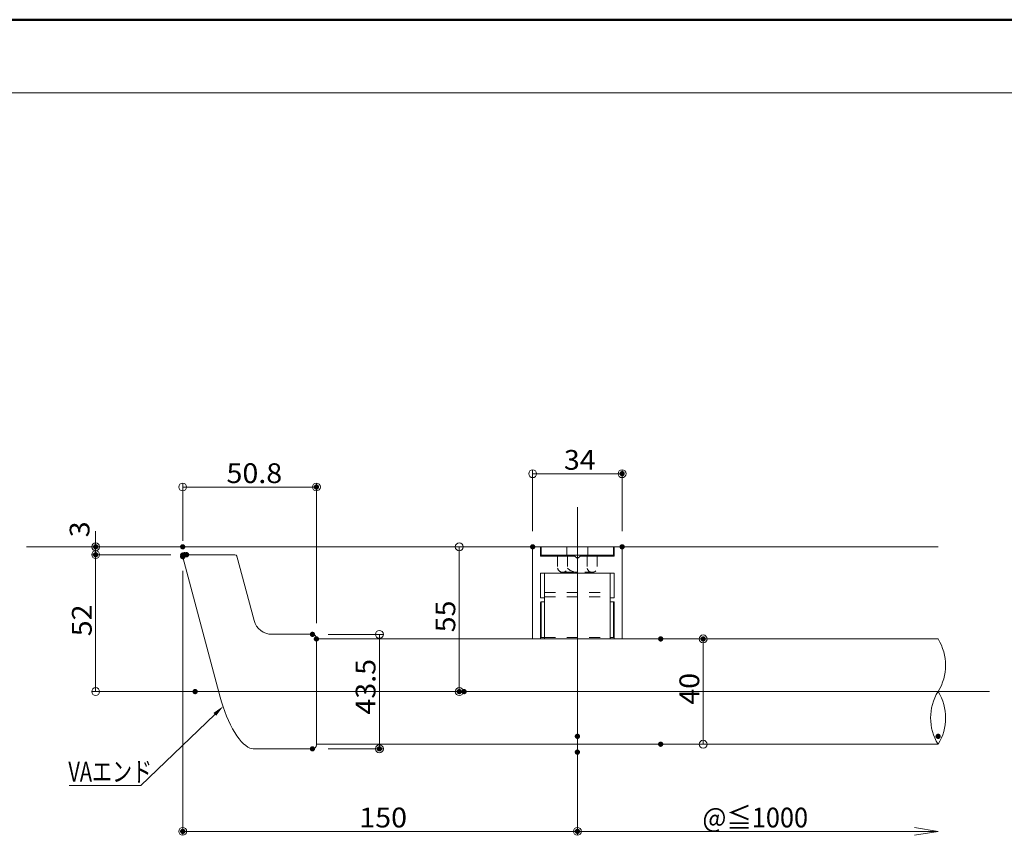
# Model space of a CAD drawing. Units: millimetres. Extents: x -600 to 606, y -416 to 415.
# Drawn here: x 7 to 381, y 106 to 415 of the extents above; entities that cross this region are included whole.
import ezdxf

# ---------------------------------------------------------------- set-up
doc = ezdxf.new("R2010")
doc.units = ezdxf.units.MM
doc.header["$LTSCALE"] = 5
doc.linetypes.add('JWW_DASHED1', pattern=[1.693333, 0.846667, -0.846667])
for name, color, linetype in [('02壁', 7, 'Continuous'), ('04製品断面', 7, 'Continuous'), ('05製品投影', 7, 'Continuous'), ('08文字', 7, 'Continuous'), ('09寸法A', 7, 'Continuous'), ('1', 7, 'Continuous'), ('2', 7, 'Continuous'), ('center', 7, 'Continuous'), ('sunpou', 7, 'Continuous'), ('zumenwaku', 7, 'Continuous')]:
    doc.layers.add(name, color=color, linetype=linetype)
doc.styles.add('ＭＳ ゴシック', font='txt', dxfattribs={"height": 1})

# ---------------------------------------------------------------- blocks, each defined once
blk = doc.blocks.new('_ORIGIN_0-A_')
at = {"layer": '09寸法A', "color": 1, "linetype": 'Continuous', "lineweight": 5}
blk.add_line((0, 0), (-1, 0), dxfattribs=at)
blk.add_circle((0, 0), 0.5, dxfattribs=at)
blk = doc.blocks.new('_ORIGIN_1-0_')
at = {"layer": '08文字', "color": 1, "linetype": 'Continuous', "lineweight": 5}
blk.add_line((0, 0), (-1, 0), dxfattribs=at)
blk.add_circle((0, 0), 0.5, dxfattribs=at)
blk = doc.blocks.new('_OPEN_0-A_')
at = {"layer": '09寸法A', "color": 1, "linetype": 'Continuous', "lineweight": 5}
for p, q in [((-1, 0.167), (0, 0)), ((0, 0), (-1, -0.167)), ((0, 0), (-1, 0))]:
    blk.add_line(p, q, dxfattribs=at)
blk = doc.blocks.new('_ORIGIN_0-C_')
at = {"layer": 'sunpou', "color": 1, "linetype": 'Continuous', "lineweight": 5}
blk.add_line((0, 0), (-1, 0), dxfattribs=at)
blk.add_circle((0, 0), 0.5, dxfattribs=at)
blk = doc.blocks.new('MLeader13_1-0_')
at = {"layer": '08文字', "color": 1, "linetype": 'Continuous', "lineweight": 5}
for p, q in [((16.254, 30.319), (10.645, 24.918)), ((10.445, 24.918), (5.174, 24.918)), ((10.645, 24.918), (10.445, 24.918))]:
    blk.add_line(p, q, dxfattribs=at)
at = {"layer": '08文字', "color": 11, "linetype": 'Continuous', "lineweight": 0}
blk.add_solid([(16.15, 30.427), (16.903, 30.943), (16.358, 30.211)], dxfattribs=at)
at = {"layer": '08文字', "color": 2, "linetype": 'Continuous', "lineweight": 5, "style": 'ＭＳ ゴシック', "width": 0.74375}
blk.add_text('VAエンド', height=1.5, dxfattribs=at).set_placement((5.124, 25.218))

msp = doc.modelspace()

# ---------------------------------------------------------------- linework, layer by layer
at = {"layer": '02壁', "color": 8, "linetype": 'Continuous', "lineweight": 5}
msp.add_line((9.72, 215.26), (356.18, 215.26), dxfattribs=at)
at = {"layer": '04製品断面', "color": 3, "linetype": 'Continuous', "lineweight": 5}
for p, q in [((202.08, 215.26), (205.08, 215.26)), ((202.08, 180.46), (202.08, 215.26)), ((205.08, 211.76), (205.08, 215.26)), ((205.33, 215.26), (205.33, 212.06)), ((205.33, 215.26), (232.83, 215.26)), ((232.83, 215.26), (232.83, 212.06)), ((233.08, 211.76), (233.08, 215.26)), ((233.08, 215.26), (236.08, 215.26)), ((236.08, 215.26), (236.08, 180.46)), ((205.08, 211.76), (218.08, 211.76)), ((205.33, 212.06), (232.83, 212.06)), ((219.08, 210.76), (218.08, 211.76)), ((219.08, 210.76), (220.08, 211.76)), ((220.08, 211.76), (233.08, 211.76)), ((205.08, 196.06), (205.08, 205.26)), ((233.08, 205.26), (205.08, 205.26)), ((206.58, 180.26), (206.58, 205.26)), ((206.58, 205.26), (231.58, 205.26)), ((231.58, 180.26), (231.58, 205.26)), ((233.08, 196.06), (233.08, 205.26)), ((206.58, 195.86), (205.28, 195.86)), ((231.58, 195.86), (232.88, 195.86)), ((205.08, 180.46), (205.08, 194.16)), ((206.58, 194.36), (205.28, 194.36)), ((205.33, 194.36), (205.33, 180.76)), ((231.58, 194.36), (232.88, 194.36)), ((232.83, 180.76), (232.83, 194.36)), ((233.08, 180.46), (233.08, 194.16)), ((202.28, 180.26), (204.88, 180.26)), ((205.33, 180.76), (206.58, 180.76)), ((231.58, 180.76), (232.83, 180.76)), ((233.28, 180.26), (235.88, 180.26))]:
    msp.add_line(p, q, dxfattribs=at)
for centre, start, end in [((205.28, 196.06), 180, 270), ((232.88, 196.06), 270, 0), ((205.28, 194.16), 90, 180), ((232.88, 194.16), 0, 90), ((202.28, 180.46), 180, 270), ((204.88, 180.46), 270, 0), ((233.28, 180.46), 180, 270), ((235.88, 180.46), 270, 0)]:
    msp.add_arc(centre, 0.2, start, end, dxfattribs=at)
at = {"layer": '05製品投影', "color": 4, "linetype": 'JWW_DASHED1', "lineweight": 9}
for p, q in [((215.08, 215.26), (215.08, 212.06)), ((223.08, 215.26), (223.08, 212.06)), ((211.58, 212.06), (226.58, 212.06)), ((211.58, 212.06), (211.58, 207.12)), ((215.32, 212.06), (215.32, 207.12)), ((222.83, 212.06), (222.83, 207.12)), ((226.58, 212.06), (226.58, 207.12)), ((213.45, 205.56), (224.71, 205.56)), ((206.58, 197.86), (231.58, 197.86)), ((206.58, 196.26), (231.58, 196.26)), ((206.58, 180.76), (231.58, 180.76))]:
    msp.add_line(p, q, dxfattribs=at)
for centre, radius, start, end in [((213.45, 207.47), 1.91, 190.5295, 349.4705), ((219.08, 210.86), 5.3, 224.9218, 315.0782), ((224.7, 207.47), 1.91, 190.5295, 349.4705)]:
    msp.add_arc(centre, radius, start, end, dxfattribs=at)
at = {"layer": '08文字', "color": 1, "linetype": 'Continuous', "lineweight": 9}
for p, q in [((69.08, 206.11), (69.08, 105.66)), ((219.08, 137.26), (219.08, 105.66))]:
    msp.add_line(p, q, dxfattribs=at)
at = {"layer": '08文字', "color": 1, "linetype": 'Continuous', "lineweight": 5}
msp.add_line((216.08, 107.16), (72.08, 107.16), dxfattribs=at)
at = {"layer": '09寸法A', "color": 1, "linetype": 'Continuous', "lineweight": 9}
for p, q in [((202.08, 221.26), (202.08, 244.53)), ((236.08, 221.26), (236.08, 244.53)), ((196.08, 215.26), (172.67, 215.26)), ((170.02, 160.26), (172.67, 160.26)), ((219.08, 131.26), (219.08, 105.66))]:
    msp.add_line(p, q, dxfattribs=at)
at = {"layer": '09寸法A', "color": 1, "linetype": 'Continuous', "lineweight": 5}
for p, q in [((205.08, 243.03), (233.08, 243.03)), ((174.17, 212.26), (174.17, 163.26)), ((347.18, 107.16), (219.08, 107.16))]:
    msp.add_line(p, q, dxfattribs=at)
at = {"layer": '1', "color": 3, "linetype": 'Continuous', "lineweight": 5}
for p, q in [((83.29, 158.19), (69.07, 211.26)), ((69.85, 212.26), (88.9, 212.26)), ((89.67, 211.67), (96.22, 187.2)), ((102.99, 182.01), (118.39, 182.01)), ((119.89, 180.51), (119.89, 140.01)), ((119.89, 180.26), (356.17, 180.26)), ((83.29, 158.19), (83.83, 156.31)), ((83.83, 156.31), (84.42, 154.46)), ((84.42, 154.46), (85.06, 152.66)), ((85.06, 152.66), (85.74, 150.91)), ((85.74, 150.91), (86.47, 149.23)), ((86.47, 149.23), (87.23, 147.64)), ((87.23, 147.64), (88.02, 146.15)), ((88.02, 146.15), (88.83, 144.76)), ((88.83, 144.76), (89.66, 143.49)), ((89.66, 143.49), (90.5, 142.34)), ((90.5, 142.34), (91.34, 141.34)), ((91.34, 141.34), (92.18, 140.47)), ((92.18, 140.47), (93.01, 139.76)), ((93.01, 139.76), (93.83, 139.2)), ((93.83, 139.2), (94.62, 138.81)), ((94.62, 138.81), (95.39, 138.58)), ((95.39, 138.58), (96.13, 138.51)), ((118.39, 138.51), (95.89, 138.51)), ((96.13, 138.51), (96.23, 138.51)), ((119.89, 140.26), (356.17, 140.26))]:
    msp.add_line(p, q, dxfattribs=at)
for centre, radius, start, end in [((69.85, 211.46), 0.8, 90, 195), ((88.9, 211.46), 0.8, 15, 90), ((102.99, 189.01), 7, 195, 270), ((118.39, 180.51), 1.5, 0, 90), ((118.39, 140.01), 1.5, 270, 0)]:
    msp.add_arc(centre, radius, start, end, dxfattribs=at)
at = {"layer": '2', "color": 4, "linetype": 'Continuous', "lineweight": 9}
for centre, radius, start, end in [((339.9, 170.26), 19.1, 328.4294, 31.5706), ((372.23, 150.26), 18.92, 148.0905, 211.9095), ((340.11, 150.26), 18.92, 328.0905, 31.9095)]:
    msp.add_arc(centre, radius, start, end, dxfattribs=at)
at = {"layer": 'center', "color": 5, "linetype": 'Continuous', "lineweight": 13}
for p, q in [((219.08, 230.26), (219.08, 138.26)), ((59.22, 160.26), (375.73, 160.26))]:
    msp.add_line(p, q, dxfattribs=at)
at = {"layer": 'DEFPOINTS', "color": 7, "linetype": 'Continuous', "lineweight": 5, "const_width": 1}
for points in [[(236.58, 243.03, 0.414214), (236.08, 243.53, 0.414214), (235.58, 243.03, 0.414214), (236.08, 242.53, 0.414214)], [(120.39, 237.97, 0.414214), (119.89, 238.47, 0.414214), (119.39, 237.97, 0.414214), (119.89, 237.47, 0.414214)], [(36.49, 215.26, 0.414214), (35.99, 215.76, 0.414214), (35.49, 215.26, 0.414214), (35.99, 214.76, 0.414214)], [(69.58, 215.26, 0.414214), (69.08, 215.76, 0.414214), (68.58, 215.26, 0.414214), (69.08, 214.76, 0.414214)], [(202.58, 215.26, 0.414214), (202.08, 215.76, 0.414214), (201.58, 215.26, 0.414214), (202.08, 214.76, 0.414214)], [(202.58, 215.26, 0.414214), (202.08, 215.76, 0.414214), (201.58, 215.26, 0.414214), (202.08, 214.76, 0.414214)], [(236.58, 215.26, 0.414214), (236.08, 215.76, 0.414214), (235.58, 215.26, 0.414214), (236.08, 214.76, 0.414214)], [(36.49, 212.26, 0.414214), (35.99, 212.76, 0.414214), (35.49, 212.26, 0.414214), (35.99, 211.76, 0.414214)], [(69.57, 211.51, 0.414214), (69.07, 212.01, 0.414214), (68.57, 211.51, 0.414214), (69.07, 211.01, 0.414214)], [(69.58, 212.11, 0.414214), (69.08, 212.61, 0.414214), (68.58, 212.11, 0.414214), (69.08, 211.61, 0.414214)], [(70.35, 212.26, 0.414214), (69.85, 212.76, 0.414214), (69.35, 212.26, 0.414214), (69.85, 211.76, 0.414214)], [(71.07, 212.26, 0.414214), (70.57, 212.76, 0.414214), (70.07, 212.26, 0.414214), (70.57, 211.76, 0.414214)], [(118.89, 181.99, 0.414214), (118.39, 182.49, 0.414214), (117.89, 181.99, 0.414214), (118.39, 181.49, 0.414214)], [(120.39, 180.26, 0.414214), (119.89, 180.76, 0.414214), (119.39, 180.26, 0.414214), (119.89, 179.76, 0.414214)], [(251.24, 180.26, 0.414214), (250.74, 180.76, 0.414214), (250.24, 180.26, 0.414214), (250.74, 179.76, 0.414214)], [(267.39, 180.26, 0.414214), (266.89, 180.76, 0.414214), (266.39, 180.26, 0.414214), (266.89, 179.76, 0.414214)], [(74.3, 160.26, 0.414214), (73.8, 160.76, 0.414214), (73.3, 160.26, 0.414214), (73.8, 159.76, 0.414214)], [(174.67, 160.26, 0.414214), (174.17, 160.76, 0.414214), (173.67, 160.26, 0.414214), (174.17, 159.76, 0.414214)], [(176.52, 160.26, 0.414214), (176.02, 160.76, 0.414214), (175.52, 160.26, 0.414214), (176.02, 159.76, 0.414214)], [(219.58, 143.26, 0.414214), (219.08, 143.76, 0.414214), (218.58, 143.26, 0.414214), (219.08, 142.76, 0.414214)], [(356.68, 143.26, 0.414214), (356.18, 143.76, 0.414214), (355.68, 143.26, 0.414214), (356.18, 142.76, 0.414214)], [(118.89, 138.51, 0.414214), (118.39, 139.01, 0.414214), (117.89, 138.51, 0.414214), (118.39, 138.01, 0.414214)], [(144.34, 138.51, 0.414214), (143.84, 139.01, 0.414214), (143.34, 138.51, 0.414214), (143.84, 138.01, 0.414214)], [(251.24, 140.26, 0.414214), (250.74, 140.76, 0.414214), (250.24, 140.26, 0.414214), (250.74, 139.76, 0.414214)], [(219.58, 137.26, 0.414214), (219.08, 137.76, 0.414214), (218.58, 137.26, 0.414214), (219.08, 136.76, 0.414214)], [(69.58, 107.16, 0.414214), (69.08, 107.66, 0.414214), (68.58, 107.16, 0.414214), (69.08, 106.66, 0.414214)], [(219.58, 107.16, 0.414214), (219.08, 107.66, 0.414214), (218.58, 107.16, 0.414214), (219.08, 106.66, 0.414214)]]:
    msp.add_lwpolyline(points, format="xyb", close=True, dxfattribs=at)
at = {"layer": 'sunpou', "color": 1, "linetype": 'Continuous', "lineweight": 9}
for p, q in [((69.07, 217.51), (69.07, 239.47)), ((119.89, 186.26), (119.89, 239.47)), ((63.08, 215.26), (34.49, 215.26)), ((63.85, 212.26), (34.49, 212.26)), ((64.57, 212.26), (34.49, 212.26)), ((124.39, 181.99), (145.34, 181.99)), ((256.74, 180.26), (268.39, 180.26)), ((67.8, 160.26), (34.49, 160.26)), ((124.39, 138.51), (145.34, 138.51)), ((256.74, 140.26), (268.39, 140.26))]:
    msp.add_line(p, q, dxfattribs=at)
at = {"layer": 'sunpou', "color": 1, "linetype": 'Continuous', "lineweight": 5}
for p, q in [((72.07, 237.97), (116.89, 237.97)), ((35.99, 218.26), (35.99, 221.26)), ((35.99, 212.26), (35.99, 215.26)), ((35.99, 209.26), (35.99, 206.26)), ((35.99, 163.26), (35.99, 209.26)), ((143.84, 178.99), (143.84, 141.51)), ((266.89, 143.26), (266.89, 177.26))]:
    msp.add_line(p, q, dxfattribs=at)
at = {"layer": 'zumenwaku', "color": 6, "linetype": 'Continuous', "lineweight": 50}
msp.add_line((599.94, 415.5), (-600.06, 415.5), dxfattribs=at)
at = {"layer": 'zumenwaku', "color": 6, "linetype": 'Continuous', "lineweight": 5}
msp.add_line((-600.06, 387.71), (386.94, 387.71), dxfattribs=at)

# ---------------------------------------------------------------- block references
at = {"layer": '08文字', "color": 1, "linetype": 'Continuous', "lineweight": 5}
for name, p, xscale, yscale in [('MLeader13_1-0_', (0, 0), 5, 5), ('_ORIGIN_1-0_', (219.08, 107.16), 3, 3)]:
    msp.add_blockref(name, p, dxfattribs=dict(at, xscale=xscale, yscale=yscale))
at = {"layer": '08文字', "color": 1, "linetype": 'Continuous', "lineweight": 5, "xscale": 3, "yscale": 3, "rotation": 180}
msp.add_blockref('_ORIGIN_1-0_', (69.08, 107.16), dxfattribs=at)
at = {"layer": '09寸法A', "color": 1, "linetype": 'Continuous', "lineweight": 5, "xscale": 3, "yscale": 3}
for p, rotation in [((202.08, 243.03), 180), ((174.17, 215.26), 90), ((174.17, 160.26), 270)]:
    msp.add_blockref('_ORIGIN_0-A_', p, dxfattribs=dict(at, rotation=rotation))
at = {"layer": '09寸法A', "color": 1, "linetype": 'Continuous', "lineweight": 5}
for name, p, xscale, yscale in [('_ORIGIN_0-A_', (236.08, 243.03), 3, 3), ('_OPEN_0-A_', (356.18, 107.16), 9, 9)]:
    msp.add_blockref(name, p, dxfattribs=dict(at, xscale=xscale, yscale=yscale))
at = {"layer": 'sunpou', "color": 1, "linetype": 'Continuous', "lineweight": 5, "xscale": 3, "yscale": 3}
for p, rotation in [((69.07, 237.97), 180), ((35.99, 215.26), 270), ((35.99, 212.26), 90), ((35.99, 212.26), 90), ((143.84, 181.99), 90), ((266.89, 180.26), 90), ((35.99, 160.26), 270), ((266.89, 140.26), 270), ((143.84, 138.51), 270)]:
    msp.add_blockref('_ORIGIN_0-C_', p, dxfattribs=dict(at, rotation=rotation))
msp.add_blockref('_ORIGIN_0-C_', (119.89, 237.97), dxfattribs=at)

# ---------------------------------------------------------------- texts
at = {"layer": '08文字', "color": 2, "linetype": 'Continuous', "lineweight": 5, "style": 'ＭＳ ゴシック', "width": 1.063192}
msp.add_text('150', height=7.506, dxfattribs=at).set_placement((136.2, 108.66))
at = {"layer": '09寸法A', "color": 2, "linetype": 'Continuous', "lineweight": 5, "style": 'ＭＳ ゴシック'}
for s, height, width, p in [('34', 7.506, 1.063192, (213.95, 244.53)), ('@≦1000', 7.5, 0.942, (266.6, 108.66))]:
    msp.add_text(s, height=height, dxfattribs=dict(at, width=width)).set_placement(p)
at = {"layer": '09寸法A', "color": 2, "linetype": 'Continuous', "lineweight": 5, "style": 'ＭＳ ゴシック', "width": 1.063192}
msp.add_text('55', height=7.506, rotation=90, dxfattribs=at).set_placement((172.67, 182.76))
at = {"layer": 'sunpou', "color": 2, "linetype": 'Continuous', "lineweight": 13, "style": 'ＭＳ ゴシック', "width": 1.063192}
msp.add_text('50.8', height=7.506, dxfattribs=at).set_placement((85.73, 239.47))
for s, height, p in [('3', 7.51, (33.65, 218.86)), ('52', 7.506, (34.49, 181.26)), ('43.5', 7.506, (142.34, 151.5)), ('40', 7.506, (265.38, 155.26))]:
    msp.add_text(s, height=height, rotation=90, dxfattribs=at).set_placement(p)

doc.saveas('drawing.dxf')
